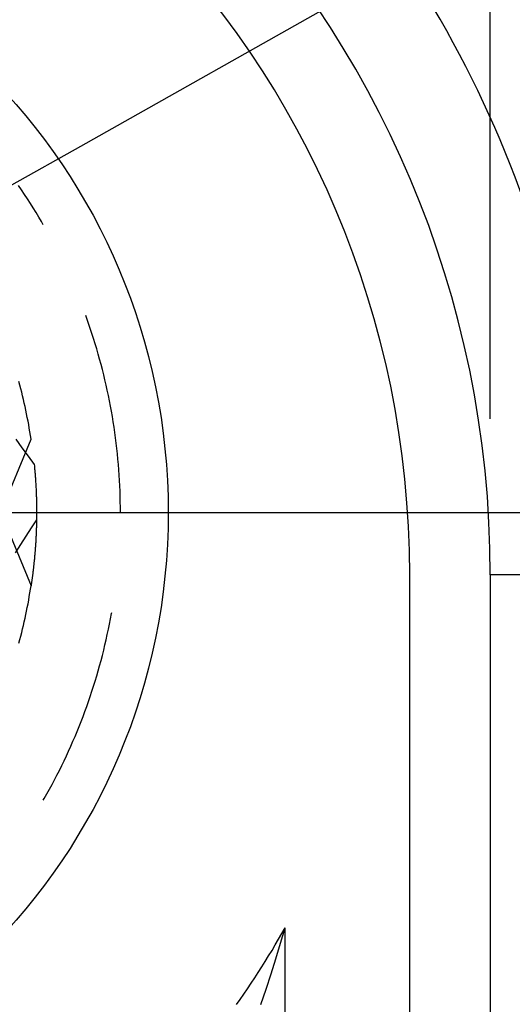
# Model space of a CAD drawing. Units: millimetres. Extents: x 0 to 841, y 0 to 594.
# Drawn here: x 738 to 742, y 514 to 522 of the extents above; entities that cross this region are included whole.
import ezdxf

# ---------------------------------------------------------------- set-up
doc = ezdxf.new("R2010")
doc.units = ezdxf.units.MM
doc.layers.add('LAYER_1', color=179, linetype='Continuous')
doc.layers.add('SLD-0', color=179, linetype='Continuous')

msp = doc.modelspace()

# ---------------------------------------------------------------- linework, layer by layer
at = {"layer": 'LAYER_1'}
for p, q in [((741.4699, 518.8938), (741.4699, 550.7569)), ((738.1848, 521.0824), (762.6529, 534.8817)), ((737.6317, 520.7705), (738.1848, 521.0824)), ((735.1356, 518.1438), (787.1412, 518.1438))]:
    msp.add_line(p, q, dxfattribs=at)
at = {"layer": 'SLD-0'}
for p, q in [((737.7092, 520.7309), (737.685, 520.7663)), ((737.7331, 520.6952), (737.7092, 520.7309)), ((737.7566, 520.6593), (737.7331, 520.6952)), ((737.7798, 520.6232), (737.7566, 520.6593)), ((737.8027, 520.5869), (737.7798, 520.6232)), ((737.8252, 520.5504), (737.8027, 520.5869)), ((737.8474, 520.5137), (737.8252, 520.5504)), ((737.8693, 520.4768), (737.8474, 520.5137)), ((737.8836, 520.452), (737.8693, 520.4768)), ((738.2319, 519.7003), (738.2237, 519.7227)), ((738.2461, 519.6598), (738.2319, 519.7003)), ((738.2601, 519.6192), (738.2461, 519.6598)), ((738.2736, 519.5785), (738.2601, 519.6192)), ((738.2867, 519.5377), (738.2736, 519.5785)), ((738.2995, 519.4967), (738.2867, 519.5377)), ((738.3119, 519.4556), (738.2995, 519.4967)), ((738.3239, 519.4144), (738.3119, 519.4556)), ((738.3355, 519.3731), (738.3239, 519.4144)), ((738.3467, 519.3317), (738.3355, 519.3731)), ((738.3576, 519.2902), (738.3467, 519.3317)), ((738.368, 519.2486), (738.3576, 519.2902)), ((738.3781, 519.2069), (738.368, 519.2486)), ((738.3878, 519.1651), (738.3781, 519.2069)), ((738.3971, 519.1232), (738.3878, 519.1651)), ((738.406, 519.0812), (738.3971, 519.1232)), ((738.4145, 519.0392), (738.406, 519.0812)), ((738.4226, 518.997), (738.4145, 519.0392)), ((738.4304, 518.9548), (738.4226, 518.997)), ((738.4377, 518.9125), (738.4304, 518.9548)), ((738.4447, 518.8702), (738.4377, 518.9125)), ((738.4512, 518.8278), (738.4447, 518.8702)), ((738.4574, 518.7853), (738.4512, 518.8278)), ((737.5419, 518.1438), (737.7853, 518.7315)), ((737.6621, 518.7303), (737.7116, 518.6627)), ((738.4632, 518.7428), (738.4574, 518.7853)), ((738.4685, 518.7002), (738.4632, 518.7428)), ((737.7116, 518.6627), (737.7611, 518.5952)), ((738.4735, 518.6576), (738.4685, 518.7002)), ((738.4781, 518.615), (738.4735, 518.6576)), ((737.7611, 518.5952), (737.8107, 518.5276)), ((738.4823, 518.5722), (738.4781, 518.615)), ((738.486, 518.5295), (738.4823, 518.5722)), ((737.8107, 518.5276), (737.8115, 518.5186)), ((737.8115, 518.5186), (737.8124, 518.5096)), ((737.8124, 518.5096), (737.8132, 518.5006)), ((737.8132, 518.5006), (737.814, 518.4916)), ((737.814, 518.4916), (737.8148, 518.4827)), ((737.8148, 518.4827), (737.8155, 518.4738)), ((738.4894, 518.4867), (738.486, 518.5295)), ((738.4924, 518.4439), (738.4894, 518.4867)), ((737.8155, 518.4738), (737.8163, 518.4649)), ((737.8163, 518.4649), (737.817, 518.456)), ((737.817, 518.456), (737.8177, 518.4471)), ((737.8177, 518.4471), (737.8184, 518.4383)), ((737.8184, 518.4383), (737.819, 518.4295)), ((737.819, 518.4295), (737.8196, 518.4207)), ((737.8196, 518.4207), (737.8203, 518.4119)), ((737.8203, 518.4119), (737.8208, 518.4031)), ((737.8208, 518.4031), (737.8214, 518.3944)), ((738.495, 518.4011), (738.4924, 518.4439)), ((738.4972, 518.3582), (738.495, 518.4011)), ((737.8214, 518.3944), (737.822, 518.3857)), ((737.822, 518.3857), (737.8225, 518.377)), ((737.8225, 518.377), (737.823, 518.3683)), ((737.823, 518.3683), (737.8235, 518.3597)), ((737.8235, 518.3597), (737.8239, 518.351)), ((737.8239, 518.351), (737.8244, 518.3424)), ((737.8244, 518.3424), (737.8248, 518.3338)), ((737.8248, 518.3338), (737.8252, 518.3253)), ((737.8252, 518.3253), (737.8256, 518.3167)), ((738.499, 518.3154), (738.4972, 518.3582)), ((737.8256, 518.3167), (737.826, 518.3082)), ((737.826, 518.3082), (737.8263, 518.2997)), ((737.8263, 518.2997), (737.8266, 518.2912)), ((737.8266, 518.2912), (737.8269, 518.2827)), ((737.8269, 518.2827), (737.8272, 518.2743)), ((737.8272, 518.2743), (737.8275, 518.2659)), ((737.8275, 518.2659), (737.8278, 518.2575)), ((737.8278, 518.2575), (737.828, 518.2491)), ((737.828, 518.2491), (737.8282, 518.2408)), ((738.5004, 518.2725), (738.499, 518.3154)), ((738.5014, 518.2296), (738.5004, 518.2725)), ((737.8282, 518.2408), (737.8284, 518.2324)), ((737.8284, 518.2324), (737.8286, 518.2241)), ((737.8286, 518.2241), (737.8287, 518.2158)), ((737.8287, 518.2158), (737.8289, 518.2076)), ((737.8289, 518.2076), (737.829, 518.1993)), ((737.829, 518.1993), (737.8291, 518.1911)), ((737.8291, 518.1911), (737.8292, 518.1829)), ((737.8292, 518.1829), (737.8293, 518.1747)), ((737.8293, 518.1747), (737.8293, 518.1666)), ((737.8293, 518.1666), (737.8294, 518.1584)), ((738.502, 518.1867), (738.5014, 518.2296)), ((738.5022, 518.1438), (738.502, 518.1867)), ((737.5419, 518.1438), (737.7853, 517.556)), ((737.8289, 518.0855), (737.7862, 518.0189)), ((737.829, 518.0863), (737.8289, 518.0783)), ((737.8291, 518.0942), (737.829, 518.0863)), ((737.8292, 518.1021), (737.8291, 518.0942)), ((737.8293, 518.1101), (737.8292, 518.1021)), ((737.8294, 518.1261), (737.8293, 518.1181)), ((737.8293, 518.1181), (737.8293, 518.1101)), ((737.8294, 518.1584), (737.8294, 518.1503)), ((737.8294, 518.1503), (737.8294, 518.1422)), ((737.8294, 518.1422), (737.8294, 518.1342)), ((737.8294, 518.1342), (737.8294, 518.1261)), ((737.7862, 518.0189), (737.7434, 517.9523)), ((737.8271, 518.0083), (737.8268, 518.0006)), ((737.8273, 518.0159), (737.8271, 518.0083)), ((737.8276, 518.0237), (737.8273, 518.0159)), ((737.8278, 518.0314), (737.8276, 518.0237)), ((737.828, 518.0392), (737.8278, 518.0314)), ((737.8282, 518.047), (737.828, 518.0392)), ((737.8284, 518.0548), (737.8282, 518.047)), ((737.8286, 518.0626), (737.8284, 518.0548)), ((737.8287, 518.0705), (737.8286, 518.0626)), ((737.8289, 518.0783), (737.8287, 518.0705)), ((737.7434, 517.9523), (737.7005, 517.8857)), ((737.8238, 517.9326), (737.8233, 517.9252)), ((737.8241, 517.9401), (737.8238, 517.9326)), ((737.8245, 517.9476), (737.8241, 517.9401)), ((737.8249, 517.9551), (737.8245, 517.9476)), ((737.8252, 517.9626), (737.8249, 517.9551)), ((737.8256, 517.9701), (737.8252, 517.9626)), ((737.8259, 517.9777), (737.8256, 517.9701)), ((737.8262, 517.9853), (737.8259, 517.9777)), ((737.8265, 517.9929), (737.8262, 517.9853)), ((737.8268, 518.0006), (737.8265, 517.9929)), ((737.7005, 517.8857), (737.6577, 517.8192)), ((737.8186, 517.8523), (737.8181, 517.8451)), ((737.8191, 517.8594), (737.8186, 517.8523)), ((737.8197, 517.8666), (737.8191, 517.8594)), ((737.8202, 517.8739), (737.8197, 517.8666)), ((737.8206, 517.8811), (737.8202, 517.8739)), ((737.8211, 517.8884), (737.8206, 517.8811)), ((737.8216, 517.8957), (737.8211, 517.8884)), ((737.8221, 517.9031), (737.8216, 517.8957)), ((737.8225, 517.9104), (737.8221, 517.9031)), ((737.8229, 517.9178), (737.8225, 517.9104)), ((737.8233, 517.9252), (737.8229, 517.9178)), ((737.8115, 517.768), (737.8108, 517.7612)), ((737.8121, 517.7749), (737.8115, 517.768)), ((737.8128, 517.7818), (737.8121, 517.7749)), ((737.8134, 517.7888), (737.8128, 517.7818)), ((737.814, 517.7957), (737.8134, 517.7888)), ((737.8146, 517.8027), (737.814, 517.7957)), ((737.8152, 517.8097), (737.8146, 517.8027)), ((737.8158, 517.8167), (737.8152, 517.8097)), ((737.8164, 517.8238), (737.8158, 517.8167)), ((737.817, 517.8309), (737.8164, 517.8238)), ((737.8175, 517.838), (737.817, 517.8309)), ((737.8181, 517.8451), (737.8175, 517.838)), ((737.8037, 517.6941), (737.8029, 517.6876)), ((737.8044, 517.7007), (737.8037, 517.6941)), ((737.8052, 517.7073), (737.8044, 517.7007)), ((737.8059, 517.714), (737.8052, 517.7073)), ((737.8066, 517.7206), (737.8059, 517.714)), ((737.8073, 517.7273), (737.8066, 517.7206)), ((737.808, 517.7341), (737.8073, 517.7273)), ((737.8087, 517.7408), (737.808, 517.7341)), ((737.8094, 517.7476), (737.8087, 517.7408)), ((737.8101, 517.7544), (737.8094, 517.7476)), ((737.8108, 517.7612), (737.8101, 517.7544)), ((737.7932, 517.6109), (737.7924, 517.6047)), ((737.7941, 517.6172), (737.7932, 517.6109)), ((737.7949, 517.6234), (737.7941, 517.6172)), ((737.7957, 517.6297), (737.7949, 517.6234)), ((737.7966, 517.636), (737.7957, 517.6297)), ((737.7974, 517.6424), (737.7966, 517.636)), ((737.7982, 517.6488), (737.7974, 517.6424)), ((737.799, 517.6552), (737.7982, 517.6488)), ((737.7998, 517.6616), (737.799, 517.6552)), ((737.8006, 517.668), (737.7998, 517.6616)), ((737.8014, 517.6745), (737.8006, 517.668)), ((737.8021, 517.681), (737.8014, 517.6745)), ((737.8029, 517.6876), (737.8021, 517.681)), ((740.8231, 420.8938), (740.8231, 517.6438)), ((741.4699, 517.6438), (741.4699, 420.8938)), ((742.2576, 517.6438), (741.4699, 517.6438)), ((737.7862, 517.562), (737.7853, 517.556)), ((737.7871, 517.568), (737.7862, 517.562)), ((737.788, 517.5741), (737.7871, 517.568)), ((737.7889, 517.5801), (737.788, 517.5741)), ((737.7898, 517.5862), (737.7889, 517.5801)), ((737.7906, 517.5924), (737.7898, 517.5862)), ((737.7915, 517.5985), (737.7906, 517.5924)), ((737.7924, 517.6047), (737.7915, 517.5985)), ((738.4226, 517.2905), (738.4304, 517.3327)), ((738.4304, 517.3327), (738.432, 517.3421)), ((738.406, 517.2063), (738.4145, 517.2484)), ((738.4145, 517.2484), (738.4226, 517.2905)), ((738.3878, 517.1225), (738.3971, 517.1644)), ((738.3971, 517.1644), (738.406, 517.2063)), ((738.368, 517.039), (738.3781, 517.0807)), ((738.3781, 517.0807), (738.3878, 517.1225)), ((738.3467, 516.9558), (738.3576, 516.9973)), ((738.3576, 516.9973), (738.368, 517.039)), ((738.3239, 516.8731), (738.3355, 516.9144)), ((738.3355, 516.9144), (738.3467, 516.9558)), ((738.2995, 516.7908), (738.3119, 516.8319)), ((738.3119, 516.8319), (738.3239, 516.8731)), ((738.2736, 516.709), (738.2867, 516.7499)), ((738.2867, 516.7499), (738.2995, 516.7908)), ((738.2461, 516.6277), (738.2601, 516.6683)), ((738.2601, 516.6683), (738.2736, 516.709)), ((738.2172, 516.5469), (738.2319, 516.5872)), ((738.2319, 516.5872), (738.2461, 516.6277)), ((738.1868, 516.4667), (738.2022, 516.5067)), ((738.2022, 516.5067), (738.2172, 516.5469)), ((738.1549, 516.387), (738.171, 516.4268)), ((738.171, 516.4268), (738.1868, 516.4667)), ((738.1215, 516.3079), (738.1384, 516.3474)), ((738.1384, 516.3474), (738.1549, 516.387)), ((738.0866, 516.2295), (738.1042, 516.2687)), ((738.1042, 516.2687), (738.1215, 516.3079)), ((738.0503, 516.1518), (738.0686, 516.1906)), ((738.0686, 516.1906), (738.0866, 516.2295)), ((738.0126, 516.0747), (738.0316, 516.1131)), ((738.0316, 516.1131), (738.0503, 516.1518)), ((737.9734, 515.9983), (737.9932, 516.0364)), ((737.9932, 516.0364), (738.0126, 516.0747)), ((737.9328, 515.9227), (737.9533, 515.9604)), ((737.9533, 515.9604), (737.9734, 515.9983)), ((737.8908, 515.8479), (737.912, 515.8852)), ((737.912, 515.8852), (737.9328, 515.9227)), ((737.8836, 515.8355), (737.8908, 515.8479)), ((739.7871, 514.6869), (739.8231, 514.8101)), ((739.7975, 514.7648), (739.8231, 514.8101)), ((739.8231, 513.0182), (739.8231, 514.8101)), ((739.7451, 514.6748), (739.7715, 514.7197)), ((739.7715, 514.7197), (739.7975, 514.7648)), ((739.6914, 514.5856), (739.7184, 514.6301)), ((739.7184, 514.6301), (739.7451, 514.6748)), ((739.7497, 514.5638), (739.7871, 514.6869)), ((739.6363, 514.4973), (739.664, 514.5413)), ((739.664, 514.5413), (739.6914, 514.5856)), ((739.7111, 514.4409), (739.7497, 514.5638)), ((739.5799, 514.4098), (739.6083, 514.4534)), ((739.6083, 514.4534), (739.6363, 514.4973)), ((739.5512, 514.3663), (739.5799, 514.4098)), ((739.6711, 514.3181), (739.7111, 514.4409)), ((739.4927, 514.2802), (739.5221, 514.3231)), ((739.5221, 514.3231), (739.5512, 514.3663)), ((739.6299, 514.1954), (739.6711, 514.3181)), ((739.433, 514.1949), (739.463, 514.2374)), ((739.463, 514.2374), (739.4927, 514.2802))]:
    msp.add_line(p, q, dxfattribs=at)
msp.add_circle((733.8856, 518.1438), 5, dxfattribs=at)
for centre, radius, start, end in [((733.3231, 517.6438), 8.1468, 0, 90), ((733.3231, 517.6438), 7.5, 360, 90), ((733.3231, 517.6438), 8.9345, 0, 44.59996), ((733.8856, 518.1438), 3.9438, 8.57098, 15.42902), ((733.8856, 518.1438), 3.9438, 344.57098, 351.42902)]:
    msp.add_arc(centre, radius, start, end, dxfattribs=at)

doc.saveas('drawing.dxf')
